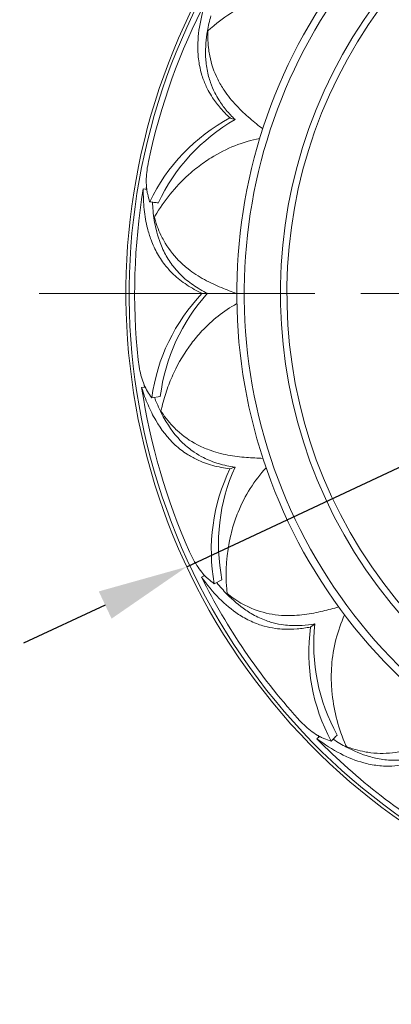
# Model space of a CAD drawing. Units: millimetres. Extents: x 10 to 287, y 10 to 200.
# Drawn here: x 82 to 96, y 60 to 98 of the extents above; entities that cross this region are included whole.
import ezdxf

# ---------------------------------------------------------------- set-up
doc = ezdxf.new("R2010")
doc.units = ezdxf.units.MM
doc.header["$LTSCALE"] = 0.75
doc.linetypes.add('CENTER2', pattern=[28.575, 19.05, -3.175, 3.175, -3.175])
for name, color, linetype, lineweight in [('FD_Dimensions', 7, 'Continuous', 13), ('Smart Centers', 7, 'CENTER2', 13), ('Visible', 7, 'Continuous', 13), ('Visible Narrow', 7, 'Continuous', 13)]:
    doc.layers.add(name, color=color, linetype=linetype, lineweight=lineweight)
doc.styles.get("Standard").update_dxf_attribs({"font": 'arial.ttf'})
doc.dimstyles.new('Dim-ISO-25', dxfattribs={"dimtxt": 3.5, "dimasz": 3.5, "dimexe": 2.1, "dimexo": 3, "dimgap": 1.4, "dimtad": 1, "dimdec": 4, "dimdsep": 46, "dimtxsty": 'Standard', "dimcen": 0, "dimadec": 4, "dimazin": 2, "dimtp": 0.1, "dimtm": 0.1, "dimtfac": 1, "dimtdec": 4, "dimtmove": 0, "dimatfit": 3, "dimfxl": 1, "dimarcsym": 0})

# ---------------------------------------------------------------- blocks, each defined once
blk = doc.blocks.new('*U6')
at = {"layer": 'Smart Centers', "color": 0, "ltscale": 0.75, "transparency": 16777216}
blk.add_line((-28.374, 0), (-2.679, 0), dxfattribs=at)
blk = doc.blocks.new('*D18')
at = {"layer": 'Defpoints', "color": 0, "transparency": 16777216}
for p in [(133.489, 98.187), (88.217, 76.962)]:
    blk.add_point(p, dxfattribs=at)
at = {"layer": 'FD_Dimensions', "color": 0, "lineweight": -2, "transparency": 16777216}
for p, q in [((152.801, 107.241), (136.658, 99.673)), ((88.217, 76.962), (133.489, 98.187)), ((85.048, 75.477), (81.879, 73.991))]:
    blk.add_line(p, q, dxfattribs=at)
at = {"layer": 'FD_Dimensions', "color": 0, "transparency": 16777216}
for points in [[(136.41, 100.201), (136.905, 99.144), (133.489, 98.187)], [(84.8, 76.005), (85.296, 74.948), (88.217, 76.962)]]:
    blk.add_solid(points, dxfattribs=at)
at = {"layer": 'FD_Dimensions', "color": 0, "transparency": 16777216, "insert": (144.919, 107.174), "char_height": 3.5, "attachment_point": 5, "rotation": 25.1184}
blk.add_mtext('∅200', dxfattribs=at)

msp = doc.modelspace()

# ---------------------------------------------------------------- linework, layer by layer
at = {"layer": 'Visible', "extrusion": (0, 1, 0)}
for p, q in [((86.66399, 91.610455), (86.528463, 91.633067)), ((86.600736, 83.938155), (86.464863, 83.917782)), ((86.854236, 83.518504), (86.854229, 83.518502)), ((87.186425, 83.574649), (86.854242, 83.518505)), ((88.911465, 76.621822), (88.788531, 76.560456)), ((89.580811, 76.457092), (89.282242, 76.301049)), ((89.28223, 76.301042), (89.282224, 76.301039)), ((93.369963, 70.377628), (93.272009, 70.281276))]:
    msp.add_line(p, q, dxfattribs=at)
at = {"layer": 'Visible', "extrusion": (1.22465e-16, 0, -1)}
for centre, radius, start, end in [((-24.597563, 45.332103), 89.672215, 129.5760201, 149.28704325), ((-110.852861, 87.574649), 25.000003, 91.733968, 41.7865849), ((-110.852861, 87.574649), 24.873681, 91.8017829, 41.7498565), ((-110.852861, 87.574649), 20.694576, 94.5286677, 39.9904911), ((-110.852861, 87.574649), 24.660639, 11.9946441, 27.4722964), ((-93.827841, 92.429618), 7.171966, 48.127806, 49.648107), ((-93.350693, 87.955591), 7.300314, 25.7914955, 61.7462966), ((-93.698566, 88.012428), 7.267776, 24.9886694, 60.2488086), ((-110.694098, 118.188065), 31.118696, 308.8651045, 310.0417318), ((-110.852861, 87.574649), 24.660639, 353.9946441, 9.4722964), ((-110.852861, 87.574649), 24.552287, 9.4722964, 9.7151145), ((-92.711062, 92.866991), 6.183756, 343.7153916, 346.5040104), ((-93.160837, 86.930978), 7.171966, 30.127806, 31.648107), ((-94.095335, 82.526205), 7.306173, 7.8030186, 43.7280647), ((-94.409507, 82.687539), 7.274513, 7.0017742, 42.2282553), ((-101.241804, 116.640681), 31.118699, 290.8651047, 292.0417319), ((-110.852861, 87.574649), 24.660639, 335.9946441, 351.4722964), ((-110.852861, 87.574649), 24.552287, 351.4722964, 351.7150407), ((-91.972604, 87.007534), 6.194442, 325.7190018, 328.5028118), ((-94.225651, 81.495346), 7.171966, 12.127806, 13.648107), ((-92.730338, 112.248576), 31.119169, 272.865123, 274.0417325), ((-96.469386, 77.594978), 7.300534, 349.7940995, 25.7487762), ((-96.717287, 77.845424), 7.267886, 348.9911689, 24.2518115), ((-110.852861, 87.574649), 24.660639, 317.9946441, 333.4722964), ((-110.852861, 87.574649), 24.552287, 333.4722964, 333.7151069), ((-93.072036, 81.201112), 6.194626, 307.7190648, 310.5027911), ((-96.918053, 76.654798), 7.171966, 354.127806, 355.648107), ((-85.992767, 105.440326), 31.1187, 254.8651047, 256.0417319), ((-100.254349, 73.638755), 7.29765, 331.7828394, 7.751247), ((-100.4124, 73.953484), 7.264678, 330.9787853, 6.254489), ((-110.852861, 87.574649), 24.552287, 315.4722964, 315.7151214), ((-110.852861, 87.574649), 24.660639, 299.9946441, 315.4722964), ((-95.907784, 76.008386), 6.183757, 289.7153818, 292.5040104), ((-100.974491, 72.883161), 7.171966, 336.127806, 337.648107)]:
    msp.add_arc(centre, radius, start, end, dxfattribs=at)
at = {"layer": 'Visible'}
for radius, start, end in [(19.000918, 141.1248002, 84.0099072), (18.75, 141.3167035, 83.7698542)]:
    msp.add_arc((110.852861, 87.574649), radius, start, end, dxfattribs=at)
for points, knots in [([(89.184135, 97.895245), (89.448388, 98.12035), (89.730715, 98.327539), (90.312962, 98.687841), (90.61178, 98.843698), (91.123724, 99.060045), (91.328701, 99.134717), (91.640898, 99.229674), (91.74423, 99.258196), (92.531028, 99.452672), (93.218895, 99.496086), (93.880166, 99.414971)], [0.000001368, 0.000001368, 0.000001368, 0.000001368, 0.498947742, 0.498947742, 0.970830765, 0.970830765, 1.27093423, 1.27093423, 1.416655108, 1.416655108, 2.368154533, 2.368154533, 2.368154533, 2.368154533]), ([(88.973104, 98.951087), (88.855187, 98.600184), (88.765209, 98.252381), (88.655346, 97.578509), (88.633616, 97.254639), (88.653581, 96.84975), (88.660887, 96.761778), (88.682923, 96.57593), (88.698482, 96.478581), (88.737382, 96.286742), (88.760653, 96.192391), (88.811564, 96.0183), (88.838213, 95.938346), (88.919685, 95.721402), (88.980338, 95.587369), (89.101946, 95.358781), (89.158881, 95.262941), (89.313038, 95.028859), (89.415843, 94.893471), (89.641669, 94.631622), (89.764337, 94.505514), (89.896095, 94.383913)], [0, 0, 0, 0, 0.490173669, 0.490173669, 0.963750534, 0.963750534, 1.096599505, 1.096599505, 1.247250697, 1.247250697, 1.396919937, 1.396919937, 1.527078654, 1.527078654, 1.754575075, 1.754575075, 1.924206183, 1.924206183, 2.17688231, 2.17688231, 2.429043927, 2.429043927, 2.429043927, 2.429043927]), ([(90.093435, 94.319794), (89.970125, 94.43793), (89.855621, 94.560441), (89.645183, 94.815011), (89.549638, 94.94673), (89.4068, 95.174535), (89.354161, 95.267888), (89.241996, 95.490731), (89.186373, 95.621435), (89.112188, 95.832987), (89.088041, 95.911025), (89.042202, 96.081015), (89.021472, 96.173167), (88.987271, 96.360767), (88.973894, 96.456093), (88.955663, 96.638104), (88.950019, 96.724301), (88.937044, 97.121983), (88.962908, 97.439798), (89.05328, 97.957997), (89.097969, 98.153511), (89.152305, 98.350083)], [-2.340011797, -2.340011797, -2.340011797, -2.340011797, -2.100358334, -2.100358334, -1.859686918, -1.859686918, -1.697744852, -1.697744852, -1.480043476, -1.480043476, -1.35521552, -1.35521552, -1.211413114, -1.211413114, -1.066109487, -1.066109487, -0.937723313, -0.937723313, -0.478264022, -0.478264022, -0.203209615, -0.203209615, -0.203209615, -0.203209615]), ([(90.674029, 94.364337), (90.580009, 94.443384), (90.491899, 94.52138), (90.314478, 94.687524), (90.226911, 94.774758), (89.964892, 95.054152), (89.805979, 95.25154), (89.575115, 95.596676), (89.492195, 95.738744), (89.274206, 96.175463), (89.170723, 96.477871), (89.092333, 96.873959), (89.079308, 96.953348), (89.053043, 97.153265), (89.042958, 97.274975), (89.03192, 97.56961), (89.037317, 97.699938), (89.04076, 97.770119)], [0.000001, 0.000001, 0.000001, 0.000001, 0.162239042, 0.162239042, 0.334648208, 0.334648208, 0.702380966, 0.702380966, 0.948874305, 0.948874305, 1.439242964, 1.439242964, 1.560901339, 1.560901339, 1.744051421, 1.744051421, 1.999944877, 1.999944877, 1.999944877, 1.999944877]), ([(90.093435, 94.319794), (90.060545, 94.33048), (90.027655, 94.341167), (89.961875, 94.36254), (89.928985, 94.373227), (89.896095, 94.383913)], [-0.1496414588, -0.1496414588, -0.1496414588, -0.1496414588, -0.0748450496, -0.0748450496, -0.0000486404, -0.0000486404, -0.0000486404, -0.0000486404]), ([(87.055438, 90.694114), (87.409167, 91.269683), (87.849624, 91.802926), (88.540145, 92.401264), (88.712015, 92.535623), (88.979589, 92.722408), (89.06905, 92.781466), (89.756184, 93.208899), (90.396907, 93.463192), (91.052008, 93.590612)], [0.000001406, 0.000001406, 0.000001406, 0.000001406, 0.971026497, 0.971026497, 1.27175243, 1.27175243, 1.417775375, 1.417775375, 2.369552553, 2.369552553, 2.369552553, 2.369552553]), ([(86.698062, 91.423843), (86.687327, 91.468611), (86.678207, 91.515173), (86.663314, 91.61109), (86.657503, 91.660236), (86.644909, 91.81027), (86.642576, 91.915049), (86.649433, 92.132315), (86.658424, 92.243618), (86.686985, 92.470667), (86.706404, 92.585569), (86.730637, 92.699629)], [0.0000056282, 0.0000056282, 0.0000056282, 0.0000056282, 0.074083524, 0.074083524, 0.1467819762, 0.1467819762, 0.2891510604, 0.2891510604, 0.429568054, 0.429568054, 0.5693860705, 0.5693860705, 0.5693860705, 0.5693860705]), ([(86.528463, 91.633067), (86.525721, 91.359541), (86.536982, 91.092126), (86.59101, 90.579895), (86.632822, 90.335398), (86.73041, 89.946423), (86.776315, 89.796691), (86.90032, 89.461816), (86.983655, 89.280808), (87.177009, 88.939124), (87.285885, 88.779683), (87.499269, 88.518481), (87.597377, 88.412829), (87.859582, 88.164015), (88.031425, 88.028532), (88.404561, 87.782477), (88.604788, 87.672578), (88.817616, 87.574652)], [0, 0, 0, 0, 0.362203275, 0.362203275, 0.714385825, 0.714385825, 0.944522624, 0.944522624, 1.245874459, 1.245874459, 1.543700749, 1.543700749, 1.764626957, 1.764626957, 2.092716978, 2.092716978, 2.420410659, 2.420410659, 2.420410659, 2.420410659]), ([(87.108681, 91.083755), (87.053133, 91.091965), (86.997585, 91.100174), (86.886489, 91.116593), (86.830941, 91.124802), (86.775394, 91.133011)], [-0.1496493392, -0.1496493392, -0.1496493392, -0.1496493392, -0.07485293, -0.07485293, -0.0000565208, -0.0000565208, -0.0000565208, -0.0000565208]), ([(89.025111, 87.574652), (88.823923, 87.671808), (88.634983, 87.780593), (88.282935, 88.023806), (88.120975, 88.157598), (87.874018, 88.402933), (87.781629, 88.50713), (87.580656, 88.764746), (87.478317, 88.921886), (87.296712, 89.258531), (87.218643, 89.436888), (87.102817, 89.766564), (87.060081, 89.914046), (86.969548, 90.297364), (86.931316, 90.538166), (86.897186, 90.895226), (86.889582, 91.005466), (86.884623, 91.11687)], [-2.331690223, -2.331690223, -2.331690223, -2.331690223, -2.019885005, -2.019885005, -1.706783942, -1.706783942, -1.495283077, -1.495283077, -1.209206094, -1.209206094, -0.91847186, -0.91847186, -0.695649417, -0.695649417, -0.353408092, -0.353408092, -0.203124837, -0.203124837, -0.203124837, -0.203124837]), ([(89.563522, 87.796423), (89.449677, 87.842548), (89.341777, 87.889499), (89.121699, 87.992685), (89.011461, 88.048591), (88.675928, 88.233341), (88.463797, 88.371962), (88.137579, 88.628864), (88.014816, 88.738356), (87.672542, 89.086338), (87.480676, 89.341967), (87.283724, 89.694445), (87.246804, 89.765924), (87.160047, 89.94794), (87.112845, 90.060577), (87.0113, 90.33738), (86.97616, 90.462997), (86.957746, 90.530807)], [0.000001, 0.000001, 0.000001, 0.000001, 0.162239042, 0.162239042, 0.334648208, 0.334648208, 0.702380966, 0.702380966, 0.948874305, 0.948874305, 1.439242964, 1.439242964, 1.56090134, 1.56090134, 1.744051421, 1.744051421, 1.999944877, 1.999944877, 1.999944877, 1.999944877]), ([(89.025111, 87.574652), (88.990528, 87.574652), (88.955946, 87.574652), (88.886781, 87.574652), (88.852198, 87.574652), (88.817616, 87.574652)], [-0.1496841629, -0.1496841629, -0.1496841629, -0.1496841629, -0.0748877537, -0.0748877537, -0.0000913445, -0.0000913445, -0.0000913445, -0.0000913445]), ([(87.256199, 83.187628), (87.310931, 83.414302), (87.377048, 83.639374), (87.530157, 84.075739), (87.616408, 84.287457), (87.89891, 84.888555), (88.125219, 85.269218), (88.522398, 85.794614), (88.659506, 85.957926), (89.190265, 86.523552), (89.643778, 86.889964), (90.162096, 87.177369)], [0.000078343, 0.000078343, 0.000078343, 0.000078343, 0.335248692, 0.335248692, 0.658775933, 0.658775933, 1.270689007, 1.270689007, 1.558951818, 1.558951818, 2.310813317, 2.310813317, 2.310813317, 2.310813317]), ([(86.690816, 83.771208), (86.643332, 83.848719), (86.59952, 83.935195), (86.52116, 84.121461), (86.486575, 84.220272), (86.425692, 84.429654), (86.399924, 84.538121), (86.35686, 84.76301), (86.339776, 84.878465), (86.327557, 84.994617)], [0.0000023353, 0.0000023353, 0.0000023353, 0.0000023353, 0.1462880747, 0.1462880747, 0.2883843939, 0.2883843939, 0.4296876983, 0.4296876983, 0.5706514299, 0.5706514299, 0.5706514299, 0.5706514299]), ([(86.464863, 83.917782), (86.537791, 83.685434), (86.619791, 83.461094), (86.801688, 83.037109), (86.900829, 82.837514), (87.224226, 82.28062), (87.475041, 81.958522), (87.913001, 81.557084), (88.065737, 81.438959), (88.349582, 81.256165), (88.475558, 81.186031), (88.802345, 81.029998), (89.008308, 80.954013), (89.439459, 80.835316), (89.663552, 80.792715), (89.896096, 80.765383)], [0, 0, 0, 0, 0.322457943, 0.322457943, 0.636459836, 0.636459836, 1.249336786, 1.249336786, 1.547608402, 1.547608402, 1.770043535, 1.770043535, 2.101914389, 2.101914389, 2.432167234, 2.432167234, 2.432167234, 2.432167234]), ([(90.093435, 80.829503), (89.872146, 80.859705), (89.659065, 80.904745), (89.248743, 81.027313), (89.052938, 81.104675), (88.741708, 81.262141), (88.621638, 81.332653), (88.350737, 81.515856), (88.20494, 81.633795), (87.785399, 82.034273), (87.545301, 82.354077), (87.235412, 82.903938), (87.140133, 83.101272), (87.022442, 83.382862), (86.992184, 83.459349), (86.963115, 83.536892)], [-2.343334377, -2.343334377, -2.343334377, -2.343334377, -2.028945475, -2.028945475, -1.712050983, -1.712050983, -1.499085463, -1.499085463, -1.212570607, -1.212570607, -0.620064976, -0.620064976, -0.314702167, -0.314702167, -0.203117442, -0.203117442, -0.203117442, -0.203117442]), ([(90.536964, 81.206801), (90.414437, 81.215489), (90.29731, 81.226799), (90.056117, 81.256927), (89.933999, 81.27603), (89.557798, 81.348053), (89.313212, 81.414337), (88.923574, 81.557859), (88.772984, 81.624056), (88.33993, 81.849238), (88.078461, 82.033066), (87.782227, 82.307431), (87.725026, 82.364003), (87.586268, 82.5103), (87.50657, 82.602838), (87.324458, 82.834715), (87.25222, 82.943325), (87.213753, 83.002126)], [0.000001, 0.000001, 0.000001, 0.000001, 0.162239234, 0.162239234, 0.334648639, 0.334648639, 0.702381906, 0.702381906, 0.948875587, 0.948875587, 1.439244924, 1.439244924, 1.560903468, 1.560903468, 1.744053803, 1.744053803, 1.999947622, 1.999947622, 1.999947622, 1.999947622]), ([(89.766766, 76.110575), (89.714628, 76.784094), (89.757525, 77.474294), (89.96442, 78.364147), (90.024478, 78.573854), (90.131145, 78.882241), (90.168807, 78.982617), (90.473053, 79.731358), (90.841691, 80.314058), (91.29754, 80.803015)], [0.000012054, 0.000012054, 0.000012054, 0.000012054, 0.970973495, 0.970973495, 1.271691429, 1.271691429, 1.417739117, 1.417739117, 2.368149922, 2.368149922, 2.368149922, 2.368149922]), ([(90.093435, 80.829503), (90.060545, 80.818816), (90.027655, 80.80813), (89.961876, 80.786757), (89.928986, 80.77607), (89.896096, 80.765383)], [-0.1496760884, -0.1496760884, -0.1496760884, -0.1496760884, -0.0748796792, -0.0748796792, -0.00008327, -0.00008327, -0.00008327, -0.00008327]), ([(89.048719, 76.490878), (89.013732, 76.520775), (88.979033, 76.55304), (88.910689, 76.62179), (88.877137, 76.658084), (88.77882, 76.771963), (88.715379, 76.855293), (88.592912, 77.035483), (88.534882, 77.130687), (88.424519, 77.331145), (88.372653, 77.435567), (88.325184, 77.542157)], [0.0000099624, 0.0000099624, 0.0000099624, 0.0000099624, 0.0740617862, 0.0740617862, 0.1467516513, 0.1467516513, 0.2892051685, 0.2892051685, 0.430493994, 0.430493994, 0.5713663355, 0.5713663355, 0.5713663355, 0.5713663355]), ([(88.788531, 76.560456), (89.003146, 76.258749), (89.23168, 75.981477), (89.7124, 75.496413), (89.961693, 75.288459), (90.301045, 75.066628), (90.376524, 75.020831), (90.539829, 74.929444), (90.627779, 74.884798), (90.805855, 74.803531), (90.895852, 74.766917), (91.066592, 74.705807), (91.146928, 74.680384), (91.370286, 74.618815), (91.514371, 74.589111), (91.770835, 74.553142), (91.881766, 74.542898), (92.161646, 74.530041), (92.331575, 74.533639), (92.676074, 74.562428), (92.850128, 74.58753), (93.02597, 74.622654)], [0, 0, 0, 0, 0.490261789, 0.490261789, 0.963974254, 0.963974254, 1.096867416, 1.096867416, 1.247510904, 1.247510904, 1.397111825, 1.397111825, 1.527211691, 1.527211691, 1.754596229, 1.754596229, 1.924302418, 1.924302418, 2.177226079, 2.177226079, 2.429610774, 2.429610774, 2.429610774, 2.429610774]), ([(93.193837, 74.744617), (93.02573, 74.714286), (92.859349, 74.693669), (92.52972, 74.673055), (92.366999, 74.673179), (92.098802, 74.691518), (91.992387, 74.703785), (91.746081, 74.744043), (91.607625, 74.775876), (91.392878, 74.840204), (91.315551, 74.866538), (91.151084, 74.929371), (91.064347, 74.966765), (90.892468, 75.049366), (90.807457, 75.094592), (90.649527, 75.186803), (90.576475, 75.232903), (90.247135, 75.456146), (90.005221, 75.663867), (89.639086, 76.041594), (89.50718, 76.192667), (89.380089, 76.352166)], [-2.340539941, -2.340539941, -2.340539941, -2.340539941, -2.100625423, -2.100625423, -1.859672935, -1.859672935, -1.69763067, -1.69763067, -1.480002081, -1.480002081, -1.355209978, -1.355209978, -1.211448883, -1.211448883, -1.066179042, -1.066179042, -0.937772798, -0.937772798, -0.478264407, -0.478264407, -0.203212353, -0.203212353, -0.203212353, -0.203212353]), ([(93.499068, 75.240509), (93.379854, 75.210908), (93.264964, 75.18547), (93.026266, 75.139591), (92.904221, 75.120023), (92.524176, 75.072268), (92.271078, 75.059727), (91.85616, 75.075819), (91.692485, 75.092241), (91.21104, 75.172582), (90.905562, 75.266613), (90.539044, 75.436009), (90.467161, 75.472136), (90.289986, 75.568394), (90.185593, 75.631776), (89.94074, 75.796028), (89.838475, 75.876999), (89.783721, 75.921035)], [0.000001, 0.000001, 0.000001, 0.000001, 0.162239247, 0.162239247, 0.334648668, 0.334648668, 0.702381969, 0.702381969, 0.948875672, 0.948875672, 1.439245055, 1.439245055, 1.56090361, 1.56090361, 1.744053962, 1.744053962, 1.999947805, 1.999947805, 1.999947805, 1.999947805]), ([(94.341387, 70.155705), (94.083657, 70.780188), (93.911149, 71.449957), (93.832962, 72.360295), (93.825286, 72.578315), (93.831449, 72.904577), (93.836254, 73.011665), (93.894339, 73.81878), (94.065211, 74.486611), (94.347195, 75.091516)], [0.000001407, 0.000001407, 0.000001407, 0.000001407, 0.971026773, 0.971026773, 1.271752915, 1.271752915, 1.417775974, 1.417775974, 2.369517021, 2.369517021, 2.369517021, 2.369517021]), ([(93.193837, 74.744617), (93.165859, 74.72429), (93.137882, 74.703963), (93.081926, 74.663309), (93.053948, 74.642982), (93.02597, 74.622654)], [-0.1496461816, -0.1496461816, -0.1496461816, -0.1496461816, -0.0748497724, -0.0748497724, -0.0000533632, -0.0000533632, -0.0000533632, -0.0000533632]), ([(93.540963, 70.295505), (93.498499, 70.31311), (93.455512, 70.333074), (93.36921, 70.377371), (93.326071, 70.40153), (93.19735, 70.479473), (93.111254, 70.539131), (92.939074, 70.672684), (92.854488, 70.745284), (92.687622, 70.901794), (92.606047, 70.985058), (92.527977, 71.071747)], [0.0000114358, 0.0000114358, 0.0000114358, 0.0000114358, 0.0739751227, 0.0739751227, 0.1465293522, 0.1465293522, 0.2886863421, 0.2886863421, 0.4296938944, 0.4296938944, 0.5703008144, 0.5703008144, 0.5703008144, 0.5703008144]), ([(94.057456, 70.427804), (94.018164, 70.38769), (93.978873, 70.347576), (93.900289, 70.267349), (93.860998, 70.227235), (93.821706, 70.187121)], [-0.1496440871, -0.1496440871, -0.1496440871, -0.1496440871, -0.0748476778, -0.0748476778, -0.0000512687, -0.0000512687, -0.0000512687, -0.0000512687]), ([(98.159882, 70.481568), (98.05565, 70.416576), (97.954244, 70.356881), (97.741406, 70.239485), (97.631381, 70.183161), (97.284694, 70.020303), (97.047859, 69.930164), (96.648275, 69.817252), (96.487536, 69.782292), (96.004829, 69.709926), (95.685245, 69.704957), (95.284319, 69.752802), (95.20479, 69.764947), (95.006541, 69.801745), (94.887672, 69.829764), (94.604046, 69.910314), (94.481765, 69.95572), (94.416083, 69.980681)], [0.000001, 0.000001, 0.000001, 0.000001, 0.162239067, 0.162239067, 0.334648265, 0.334648265, 0.70238109, 0.70238109, 0.948874474, 0.948874474, 1.439243222, 1.439243222, 1.56090162, 1.56090162, 1.744051735, 1.744051735, 1.999945239, 1.999945239, 1.999945239, 1.999945239]), ([(93.272009, 70.281276), (93.569344, 70.060661), (93.872366, 69.867586), (94.479428, 69.554822), (94.780773, 69.43408), (95.172058, 69.327968), (95.257993, 69.307735), (95.44155, 69.271281), (95.538982, 69.255999), (95.733455, 69.233734), (95.830365, 69.22672), (96.01164, 69.22136), (96.095904, 69.222005), (96.327364, 69.232468), (96.47358, 69.248742), (96.728608, 69.293783), (96.837285, 69.31832), (97.107456, 69.392584), (97.267962, 69.448518), (97.58671, 69.582356), (97.74449, 69.660018), (97.900867, 69.747758)], [0, 0, 0, 0, 0.490248112, 0.490248112, 0.963937431, 0.963937431, 1.096822862, 1.096822862, 1.247469645, 1.247469645, 1.397085494, 1.397085494, 1.527198251, 1.527198251, 1.75460462, 1.75460462, 1.92431176, 1.92431176, 2.177223901, 2.177223901, 2.429587486, 2.429587486, 2.429587486, 2.429587486]), ([(98.022829, 69.915625), (97.872326, 69.834832), (97.720457, 69.763809), (97.41333, 69.642342), (97.258535, 69.592176), (96.997792, 69.526739), (96.89279, 69.505522), (96.646106, 69.467697), (96.504591, 69.455187), (96.280477, 69.450007), (96.198797, 69.451156), (96.022963, 69.460091), (95.928915, 69.468852), (95.739925, 69.494297), (95.645106, 69.511037), (95.466401, 69.549934), (95.38268, 69.571204), (95.000468, 69.68175), (94.706205, 69.804551), (94.241264, 70.050649), (94.069123, 70.153571), (93.898958, 70.265996)], [-2.340520773, -2.340520773, -2.340520773, -2.340520773, -2.100624537, -2.100624537, -1.859691919, -1.859691919, -1.697654561, -1.697654561, -1.48001255, -1.48001255, -1.355212463, -1.355212463, -1.211442167, -1.211442167, -1.066165058, -1.066165058, -0.93776281, -0.93776281, -0.478264212, -0.478264212, -0.203201197, -0.203201197, -0.203201197, -0.203201197])]:
    msp.add_open_spline(points, degree=3, knots=knots, dxfattribs=at)
at = {"layer": 'Visible Narrow'}
msp.add_arc((110.852861, 87.574649), 20.40503, 140.1798915, 85.2394173, dxfattribs=at)

# ---------------------------------------------------------------- block references
at = {"layer": 'Smart Centers', "ltscale": 0.75}
msp.add_blockref('*U6', (110.852861, 87.574649), dxfattribs=at)

# ---------------------------------------------------------------- dimensions: what is measured, and where the dimension line sits
at = {"layer": 'FD_Dimensions'}
dim = msp.add_diameter_dim_2p(p1=(88.217049, 76.962385), p2=(133.488673, 98.186913), dimstyle='Dim-ISO-25', override={"dimlfac": 4}, dxfattribs=at)
dim.commit()
dim.dimension.update_dxf_attribs({"geometry": '*D18', "text_midpoint": (144.919261, 107.173853)})

doc.saveas('drawing.dxf')
